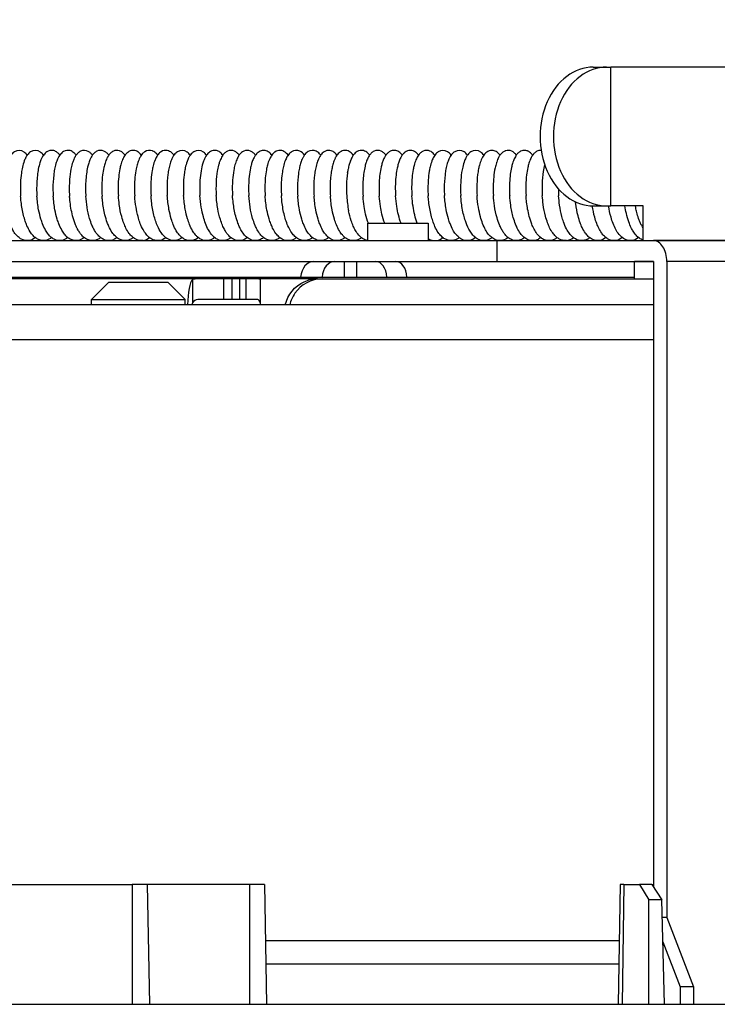
# Model space of a CAD drawing. Units: millimetres. Extents: x 131 to 269, y 5 to 119.
# Drawn here: x 194 to 198, y 96 to 102 of the extents above; entities that cross this region are included whole.
import ezdxf

# ---------------------------------------------------------------- set-up
doc = ezdxf.new("R2010")
doc.units = ezdxf.units.MM
doc.layers.add('GAIKEI', color=7, linetype='Continuous')
doc.layers.add('SUNPO', color=3, linetype='Continuous')
doc.styles.get("Standard").update_dxf_attribs({"font": 'monotxt.shx', "bigfont": 'bigfont.shx'})
doc.dimstyles.get("Standard").update_dxf_attribs({"dimscale": 0, "dimtxt": 2.5, "dimasz": 2.5, "dimexe": 1.25, "dimexo": 2, "dimtad": 1, "dimdec": 8, "dimtxsty": 'Standard', "dimblk": 'OPEN30', "dimcen": 2.5, "dimadec": 8, "dimazin": 2, "dimtfac": 1, "dimtdec": 8, "dimtmove": 0, "dimatfit": 3, "dimldrblk": 'OPEN30', "dimfxl": 1, "dimfrac": 2, "dimarcsym": 0})

# ---------------------------------------------------------------- blocks, each defined once
blk = doc.blocks.new('_Open30')
at = {"color": 0, "linetype": 'ByBlock', "lineweight": -2}
for p, q in [((-1, 0.2679), (0, 0)), ((0, 0), (-1, -0.2679)), ((0, 0), (-1, 0))]:
    blk.add_line(p, q, dxfattribs=at)
blk = doc.blocks.new('*D4')
at = {"layer": 'SUNPO', "color": 0, "lineweight": -2}
for p, q in [((185.5, 99.3333), (185.5, 106.6333)), ((201.5, 99.3333), (201.5, 106.6333)), ((199, 105.3833), (188, 105.3833))]:
    blk.add_line(p, q, dxfattribs=at)
at = {"layer": 'SUNPO', "color": 0, "lineweight": -2, "xscale": 2.5, "yscale": 2.5, "zscale": 2.5, "rotation": 180}
blk.add_blockref('_Open30', (185.5, 105.3833), dxfattribs=at)
at = {"layer": 'SUNPO', "color": 0, "lineweight": -2, "xscale": 2.5, "yscale": 2.5, "zscale": 2.5}
blk.add_blockref('_Open30', (201.5, 105.3833), dxfattribs=at)
at = {"layer": 'SUNPO', "color": 0, "insert": (193.5, 107.2583), "char_height": 2.5, "attachment_point": 5}
blk.add_mtext('{\\W0.8;φ160（天井穴加工）}', dxfattribs=at)

msp = doc.modelspace()

# ---------------------------------------------------------------- linework, layer by layer
at = {"layer": 'GAIKEI', "color": 1, "ltscale": 0.019284}
for p, q in [((196.9268782, 101.73333823), (197.0040127, 101.73333823)), ((196.9268782, 100.93333823), (197.0040127, 100.93333823)), ((197.5044998, 96.43333823), (197.4273652, 96.43333823))]:
    msp.add_line(p, q, dxfattribs=at)
at = {"layer": 'GAIKEI', "color": 1, "ltscale": 0.005883}
for p, q in [((197.0040127, 101.73333823), (197.0275441, 101.73333823)), ((197.0040127, 100.93333823), (197.0275441, 100.93333823))]:
    msp.add_line(p, q, dxfattribs=at)
at = {"layer": 'GAIKEI', "color": 1, "ltscale": 0.234923}
msp.add_line((197.9672367, 101.73333823), (197.0275441, 101.73333823), dxfattribs=at)
at = {"layer": 'GAIKEI', "color": 1, "ltscale": 0.2}
msp.add_line((197.0275441, 100.93333823), (197.0275441, 101.73333823), dxfattribs=at)
at = {"layer": 'GAIKEI', "color": 1, "ltscale": 0.000436}
msp.add_line((196.2015894, 101.22561493), (196.2005641, 101.22702453), dxfattribs=at)
at = {"layer": 'GAIKEI', "color": 1, "ltscale": 0.000433}
msp.add_line((195.5101999, 101.12359043), (195.5104536, 101.12530573), dxfattribs=at)
at = {"layer": 'GAIKEI', "color": 1, "ltscale": 0.046985}
msp.add_line((197.2154826, 100.93333823), (197.0275441, 100.93333823), dxfattribs=at)
at = {"layer": 'GAIKEI', "color": 1, "ltscale": 0.05}
msp.add_line((197.2154826, 100.73333823), (197.2154826, 100.93333823), dxfattribs=at)
at = {"layer": 'GAIKEI', "color": 1, "ltscale": 0.04375}
msp.add_line((195.625, 100.83333823), (195.975, 100.83333823), dxfattribs=at)
at = {"layer": 'GAIKEI', "color": 1, "ltscale": 0.025}
for p, q in [((195.625, 100.83333823), (195.625, 100.73333823)), ((195.975, 100.83333823), (195.975, 100.73333823)), ((197.4273652, 96.43333823), (197.4273652, 96.33333823)), ((197.5044998, 96.43333823), (197.5044998, 96.33333823))]:
    msp.add_line(p, q, dxfattribs=at)
at = {"layer": 'GAIKEI', "color": 1, "ltscale": 0.3}
for p, q in [((190.6286123, 100.73333823), (196.3713877, 100.73333823)), ((199.4190808, 100.73333823), (197.2741564, 100.73333823)), ((190.6286123, 100.61333823), (196.3713877, 100.61333823)), ((195.4921774, 100.61333823), (195.4920225, 100.52333823)), ((195.5627051, 100.61333823), (195.5625502, 100.52333823)), ((197.1653123, 100.61333823), (197.1646469, 100.61333823)), ((197.1646469, 100.52333823), (197.1646469, 100.61333823)), ((197.165353, 100.51334013), (197.165353, 100.61333823)), ((197.2741564, 100.61333823), (197.165353, 100.61333823)), ((197.2741564, 100.61333823), (197.2741564, 97.00805273)), ((197.3512909, 100.61333823), (197.3512909, 96.83333823)), ((199.4962153, 100.61333823), (197.3512909, 100.61333823)), ((189.8353757, 100.52333823), (197.1653119, 100.52333823)), ((194.6478759, 100.51333823), (192.2576731, 100.51333823)), ((194.1356375, 100.49333823), (194.0356375, 100.39333823)), ((194.1356375, 100.49333823), (194.4756375, 100.49333823)), ((194.4756375, 100.49333823), (194.5756375, 100.39333823)), ((194.6169662, 100.50898833), (194.6169662, 100.37566233)), ((194.9932112, 100.51333823), (194.648092, 100.51333823)), ((194.798469, 100.39333823), (194.798469, 100.51333823)), ((194.845484, 100.39333823), (194.845484, 100.51333823)), ((194.8878579, 100.51333823), (194.8878579, 100.39333823)), ((194.9243167, 100.51333823), (194.9243167, 100.39333823)), ((195.3372452, 100.51333823), (194.9932975, 100.51333823)), ((195.0074713, 100.50898833), (195.0074713, 100.37566223)), ((195.3375349, 100.51333823), (197.2741564, 100.51333823)), ((197.2741564, 100.36333823), (189.7258436, 100.36333823)), ((194.0356375, 100.36333913), (194.0356375, 100.39333823)), ((194.0356375, 100.39333823), (194.5756375, 100.39333823)), ((194.5756375, 100.36333823), (194.5756375, 100.39333823)), ((194.9932296, 100.39333823), (194.6480518, 100.39333823)), ((189.7258436, 100.16339913), (197.2741564, 100.16339913)), ((197.07657934, 96.69883293), (195.03739842, 96.69883293)), ((197.07423265, 96.56439143), (195.03974508, 96.56439143)), ((187.2739823, 96.33333823), (199.7260177, 96.33333823))]:
    msp.add_line(p, q, dxfattribs=at)
at = {"layer": 'GAIKEI', "color": 1, "ltscale": 0.002871}
msp.add_line((195.975, 100.74482313), (195.975, 100.73333823), dxfattribs=at)
at = {"layer": 'GAIKEI', "color": 1, "ltscale": 0.225692}
for p, q in [((196.3713877, 100.73333823), (197.2741564, 100.73333823)), ((196.3713877, 100.61333823), (197.2741564, 100.61333823))]:
    msp.add_line(p, q, dxfattribs=at)
at = {"layer": 'GAIKEI', "color": 1, "ltscale": 0.03}
msp.add_line((196.3713877, 100.73333823), (196.3713877, 100.61333823), dxfattribs=at)
at = {"layer": 'GAIKEI', "color": 1, "ltscale": 0.140954}
msp.add_line((197.2154826, 100.73333823), (197.7792982, 100.73333823), dxfattribs=at)
at = {"layer": 'GAIKEI', "color": 1, "ltscale": 0.385}
msp.add_line((192.73, 97.02333823), (194.27, 97.02333823), dxfattribs=at)
at = {"layer": 'GAIKEI', "color": 1, "ltscale": 0.021684}
for p, q in [((194.3567342, 97.02333823), (194.27, 97.02333823)), ((195.0317342, 97.02333823), (194.945, 97.02333823))]:
    msp.add_line(p, q, dxfattribs=at)
at = {"layer": 'GAIKEI', "color": 1, "ltscale": 0.1725}
for p, q in [((194.27, 97.02333823), (194.27, 96.33333823)), ((194.945, 97.02333823), (194.945, 96.33333823))]:
    msp.add_line(p, q, dxfattribs=at)
at = {"layer": 'GAIKEI', "color": 1, "ltscale": 0.147066}
msp.add_line((194.945, 97.02333823), (194.3567342, 97.02333823), dxfattribs=at)
at = {"layer": 'GAIKEI', "color": 1, "ltscale": 0.172526}
for p, q in [((194.3567342, 97.02333823), (194.3687781, 96.33333823)), ((195.0317342, 97.02333823), (195.0437781, 96.33333823)), ((197.0822436, 97.02333823), (197.0701996, 96.33333823))]:
    msp.add_line(p, q, dxfattribs=at)
at = {"layer": 'GAIKEI', "color": 1, "ltscale": 0.005073}
msp.add_line((197.1025355, 97.02333823), (197.0822436, 97.02333823), dxfattribs=at)
at = {"layer": 'GAIKEI', "color": 1, "ltscale": 0.172515}
msp.add_line((197.1025355, 97.02333823), (197.0933093, 96.33333823), dxfattribs=at)
at = {"layer": 'GAIKEI', "color": 1, "ltscale": 0.022498}
msp.add_line((197.1025355, 97.02333823), (197.1925258, 97.02333823), dxfattribs=at)
at = {"layer": 'GAIKEI', "color": 1, "ltscale": 0.026076}
msp.add_line((197.1925258, 97.02333823), (197.2480875, 96.93506323), dxfattribs=at)
at = {"layer": 'GAIKEI', "color": 1, "ltscale": 0.0179}
msp.add_line((197.2641266, 97.02333823), (197.1925258, 97.02333823), dxfattribs=at)
at = {"layer": 'GAIKEI', "color": 1, "ltscale": 0.002507}
msp.add_line((197.2641265, 97.02333823), (197.2741563, 97.02333823), dxfattribs=at)
at = {"layer": 'GAIKEI', "color": 1, "ltscale": 0.026395}
msp.add_line((197.2641266, 97.02333823), (197.3220491, 96.93506323), dxfattribs=at)
at = {"layer": 'GAIKEI', "color": 1, "ltscale": 0.150432}
msp.add_line((197.2467929, 96.33333823), (197.2480875, 96.93506323), dxfattribs=at)
at = {"layer": 'GAIKEI', "color": 1, "ltscale": 0.01849}
msp.add_line((197.3220491, 96.93506323), (197.2480875, 96.93506323), dxfattribs=at)
at = {"layer": 'GAIKEI', "color": 1, "ltscale": 0.150477}
msp.add_line((197.3368462, 96.33333823), (197.3220491, 96.93506323), dxfattribs=at)
at = {"layer": 'GAIKEI', "color": 1, "ltscale": 0.006685}
msp.add_line((197.3512909, 96.83333823), (197.3245506, 96.83333823), dxfattribs=at)
at = {"layer": 'GAIKEI', "color": 1, "ltscale": 0.107084}
msp.add_line((197.3512909, 96.83333823), (197.5044998, 96.43333823), dxfattribs=at)
at = {"layer": 'GAIKEI', "color": 1, "ltscale": 0.069445}
msp.add_line((197.328008, 96.69274173), (197.4273652, 96.43333823), dxfattribs=at)
at = {"layer": 'GAIKEI', "color": 1}
for points in [[(193.64635315, 101.24392653, 0.3097965296), (193.59066919, 101.24536973, 0.0845199317), (193.57363569, 101.22986117, 0.037865255), (193.56495592, 101.21712393, 0.0335748694), (193.55590877, 101.19866821, 0.0361594163), (193.54479011, 101.16446573, 0.0203954718), (193.53846841, 101.13427583, 0.0244831842), (193.53246942, 101.08322615, 0.0340826549), (193.53240211, 100.99073913)], [(193.75838101, 101.22562637, 0.082302917), (193.74101119, 101.24345325, 0.3206413377), (193.68368125, 101.24477019, 0.0879242991), (193.66577334, 101.227496, 0.037755487), (193.65686121, 101.21342673, 0.0327415833), (193.64771706, 101.19318743, 0.0351048005), (193.63672258, 101.15591327, 0.0200224454), (193.63070371, 101.12313305, 0.0245751091), (193.62556004, 101.06783247, 0.0281974967), (193.62643478, 100.99009247)], [(193.85237349, 101.22560013, 0.060708132), (193.83936941, 101.2400356, 0.0291108928), (193.83268695, 101.24503026, 0.1086035905), (193.81203485, 101.25286685, 0.1852120645), (193.77760156, 101.24472671, 0.0866067453), (193.75968968, 101.22740223, 0.0268092922), (193.75352505, 101.21814212, 0.0295918176), (193.74588318, 101.20331101, 0.0267718002), (193.73796528, 101.18252069, 0.030368271), (193.72836864, 101.14479497, 0.0181978809), (193.72318703, 101.11182054, 0.0313649349), (193.7188594, 101.03409049, 0.0158080998), (193.72046029, 100.9896118)], [(193.94637126, 101.22560675, 0.0603591755), (193.93336109, 101.24005609, 0.1138172497), (193.91145628, 101.25178788, 0.2019256726), (193.87390545, 101.24616636, 0.092440173), (193.85534043, 101.22953947, 0.0340770601), (193.84747723, 101.21806384, 0.0294622808), (193.8398373, 101.20321791, 0.0322314551), (193.83025575, 101.17709628, 0.0247175308), (193.82232987, 101.14465415, 0.0181934062), (193.81715417, 101.11165491, 0.0313679193), (193.81284529, 101.03386877, 0.0158253975), (193.81446217, 100.98935919)], [(194.04035329, 101.22562725, 0.0485460719), (194.02981641, 101.23784705, 0.0659457945), (194.01678427, 101.24732669, 0.2425219546), (193.97232939, 101.2485091, 0.0774320953), (193.95717753, 101.23807391, 0.0496729209), (193.94658487, 101.22590489, 0.0426329174), (193.93606018, 101.20802073, 0.0208091449), (193.93051104, 101.19533436)], [(194.04901343, 101.23598867, 0.0458988524), (194.03893252, 101.22357954, 0.0391861629), (194.02912926, 101.20615542, 0.0341923546), (194.01908903, 101.18002316, 0.0198408206), (194.01284515, 101.15684194, 0.023487267), (194.00581794, 101.11745598, 0.0355807212), (194.00079886, 101.02962422, 0.0141754622), (194.00236466, 100.98963793)], [(194.13434257, 101.22561901, 0.058468807), (194.12189315, 101.23956773, 0.0814659271), (194.10610787, 101.24951888, 0.2130822768), (194.06668236, 101.24866765, 0.0847919235), (194.0501228, 101.23708768, 0.0054459765), (194.04901343, 101.23598867)], [(194.16163963, 101.24910416, 0.0910947138), (194.1438096, 101.23682286, 0.0402622217), (194.13527458, 101.22695488, 0.0459185927), (194.12410959, 101.20830348, 0.0380819243), (194.11301337, 101.17995418, 0.0213201618), (194.10630914, 101.15471801, 0.0247454731), (194.09904293, 101.11181482, 0.0468035853), (194.09627653, 100.99013337)], [(194.22827474, 101.22566494, 0.0705253327), (194.213584, 101.24144972, 0.0927079179), (194.19569378, 101.25108252, 0.1827724475), (194.16163963, 101.24910416)], [(194.27340773, 101.25324006, 0.1578095372), (194.24358591, 101.2419226, 0.0496989777), (194.23354306, 101.23235355, 0.0372284934), (194.22526535, 101.2212119, 0.041438513), (194.21457, 101.20070679, 0.0346028343), (194.20406117, 101.17007238, 0.0171164546), (194.19872692, 101.14754813, 0.0245783089), (194.19186167, 101.10177561, 0.0420467909), (194.19018247, 100.99079066)], [(194.32221973, 101.22566757, 0.0370210414), (194.31405771, 101.23550875, 0.0851015385), (194.29726921, 101.24800341, 0.1260782429), (194.27340773, 101.25324006)], [(194.38514557, 101.25055791, 0.2296018164), (194.34278257, 101.24557549, 0.0738670884), (194.3279382, 101.23287208, 0.0396931221), (194.31914348, 101.22110467, 0.0356558467), (194.30989988, 101.20383238, 0.0335492974), (194.29978167, 101.17624168, 0.0224592973), (194.29271892, 101.1477027, 0.0258126318), (194.28556831, 101.09923305, 0.0405397459), (194.28409816, 100.9915257)], [(194.49742675, 101.23978207, 0.1323594553), (194.47200726, 101.25246804, 0.1883062076), (194.43690752, 101.24569447, 0.086554159), (194.41950884, 101.23004923, 0.0385747251), (194.41067663, 101.21711807, 0.033988906), (194.40150563, 101.19835644, 0.0363944547), (194.39029288, 101.16357904, 0.0173513616), (194.38485037, 101.13803498, 0.0254324069), (194.37841522, 101.08621007, 0.034788961), (194.37803256, 100.99224489)], [(194.41612343, 101.22571879, 0.0234210696), (194.41064896, 101.23263607, 0.0490411565), (194.40057574, 101.24213485, 0.0612768082), (194.38866978, 101.24918425, 0.0183035323), (194.38514557, 101.25055791)], [(194.60414296, 101.22556223, 0.0822027754), (194.58694343, 101.24329417, 0.3184273812), (194.53002345, 101.24516684, 0.0884362625), (194.51205863, 101.22823046, 0.0272291868), (194.50585245, 101.21912, 0.0300293645), (194.49815422, 101.20448801, 0.0327657936), (194.4884869, 101.17868771, 0.0250021898), (194.48046596, 101.14660407, 0.0183219112), (194.4751901, 101.11394988, 0.0313646415), (194.47059051, 101.03693944, 0.0157073149), (194.47198578, 100.99285571)], [(194.69811328, 101.22558396, 0.081954088), (194.68094253, 101.24330318, 0.3181362142), (194.62409142, 101.24522177, 0.0887486387), (194.60613197, 101.22832385, 0.0154283405), (194.6029032, 101.22386309, 0.0341688386), (194.59459415, 101.20959607, 0.0299923963), (194.58601505, 101.18931993, 0.0329568726), (194.57562977, 101.15222248, 0.0164889765), (194.57072164, 101.12513185, 0.0246454189), (194.56540289, 101.07033859, 0.0280746206), (194.5659512, 100.99327876)], [(194.79210076, 101.22561251, 0.0814228023), (194.77493741, 101.24332112, 0.1045409847), (194.75500356, 101.25230208, 0.1858101827), (194.72047149, 101.24664446, 0.0930156805), (194.70186827, 101.23050188, 0.0351514239), (194.6939451, 101.21926447, 0.0298190436), (194.68624022, 101.20467063, 0.0329142114), (194.67655849, 101.1789303, 0.0315416348), (194.66648181, 101.13609675, 0.0263021369), (194.66003936, 101.08146055, 0.0325828668), (194.65992067, 100.99345828)], [(194.78463103, 101.21356285, 0.0394109571), (194.77344581, 101.18783257, 0.0198370394), (194.76729233, 101.16769297, 0.0234148434), (194.75997493, 101.1333706, 0.0289300236), (194.75335834, 101.07056196, 0.0280689446), (194.75388979, 100.99337055)], [(194.88608266, 101.2256231, 0.0551956281), (194.87422301, 101.2390533, 0.0766480916), (194.85929662, 101.2489054, 0.2201024426), (194.81868675, 101.24879431, 0.0768893271), (194.80379682, 101.23888969, 0.0555211835), (194.79197179, 101.22543064, 0.0308077947), (194.78463103, 101.21356285)], [(194.90029606, 101.24104428, 0.0544437226), (194.88894437, 101.22943605, 0.0465938082), (194.87794878, 101.21236469, 0.0393295716), (194.86683022, 101.18618977, 0.0155002493), (194.86204451, 101.17064547, 0.0224337613), (194.8548946, 101.13891857, 0.0274457365), (194.84801994, 101.08243011, 0.032938374), (194.84786072, 100.99302753)], [(194.98003119, 101.22566887, 0.0578393909), (194.96755259, 101.23961831, 0.0812036826), (194.95173657, 101.2495516, 0.2119954743), (194.9124863, 101.24870044, 0.0636028947), (194.90029606, 101.24104428)], [(195.01247911, 101.2510251, 0.1155458344), (194.9901184, 101.23739598, 0.0413744932), (194.98139576, 101.22749789, 0.0387715363), (194.97202506, 101.21261092, 0.0368919889), (194.96154267, 101.18839352, 0.0206512178), (194.95509935, 101.16735421, 0.0184048886), (194.94932982, 101.1415862, 0.0260138546), (194.94247555, 101.0892335, 0.0359357843), (194.94184072, 100.99247536)], [(195.07399214, 101.22566594, 0.0782475077), (195.05786681, 101.24255322, 0.1103975368), (195.03674444, 101.25228124, 0.1289468368), (195.01247911, 101.2510251)], [(195.12421236, 101.25316523, 0.1766491053), (195.09114006, 101.2432952, 0.0595193229), (195.07909837, 101.23217013, 0.0374730219), (195.0707471, 101.22084477, 0.0414959337), (195.05999097, 101.20001209, 0.0345351646), (195.04946375, 101.16891103, 0.0198130203), (195.04325363, 101.14144626, 0.0237718576), (195.03691851, 101.09495115, 0.0385924253), (195.03583765, 100.99178609)], [(195.16793854, 101.22566227, 0.0387995091), (195.15938494, 101.23590147, 0.0439196037), (195.15051644, 101.2434876, 0.1392351417), (195.12421236, 101.25316523)], [(195.23599558, 101.24845899, 0.2613912735), (195.18824814, 101.24542306, 0.089190026), (195.17004799, 101.2285026, 0.0355554853), (195.16179174, 101.21600776, 0.0387401129), (195.15128013, 101.19337477, 0.032465976), (195.14114487, 101.15993103, 0.0189823894), (195.13532022, 101.13053538, 0.0233495295), (195.12978017, 101.08090494, 0.033020353), (195.12985428, 100.99104796)], [(195.34879331, 101.2343296, 0.097079271), (195.32950038, 101.24868546, 0.2536144587), (195.28311604, 101.24599198, 0.0894592974), (195.2651593, 101.22995817, 0.0394136039), (195.25611414, 101.21662093, 0.0276803612), (195.24887542, 101.20221448, 0.0307925233), (195.23970015, 101.17696206, 0.0208188534), (195.23309231, 101.15091118, 0.0185888575), (195.22760745, 101.11912811, 0.0313370422), (195.22236354, 101.04408649, 0.0191647949), (195.22388485, 100.99035445)], [(195.44983841, 101.22560809, 0.0826749146), (195.43246381, 101.24346046, 0.1187988354), (195.40951559, 101.25285762, 0.1850452245), (195.37509097, 101.24473992, 0.0871156056), (195.35718373, 101.22743129, 0.0270473774), (195.35101734, 101.21818062, 0.0296382705), (195.34337512, 101.20336056, 0.032335997), (195.33378797, 101.17727986, 0.0247372155), (195.32585442, 101.14488404, 0.0182010583), (195.32066896, 101.11193004, 0.0313161592), (195.31632666, 101.03424645, 0.0158070907), (195.31791558, 100.98979343)], [(195.54383019, 101.22560157, 0.0840533688), (195.52644154, 101.2434803, 0.1360246895), (195.50070537, 101.25318309, 0.0320056761), (195.49514167, 101.25327684, 0.1522879051), (195.46673382, 101.24311892, 0.0831069257), (195.44948697, 101.22510092, 0.0306735599), (195.44221615, 101.21324219, 0.0263726733), (195.43512622, 101.19812825, 0.0294799271), (195.42618318, 101.17178508, 0.0201072304), (195.41980951, 101.14469678, 0.0181160541), (195.41463172, 101.11170527, 0.0313722886), (195.41031728, 101.03393674, 0.0158168379), (195.41192937, 100.98943695)], [(195.63782977, 101.22561333, 0.0520160215), (195.62653668, 101.23854133, 0.1239502341), (195.60275732, 101.25182692, 0.1967099442), (195.56622205, 101.24665627, 0.0571170882), (195.55515264, 101.23853138, 0.044540655), (195.54589611, 101.2283787, 0.0392343334), (195.5365866, 101.21394235, 0.035702059), (195.52671266, 101.19201006, 0.0207927943), (195.52033542, 101.1723928, 0.0198618192), (195.51397353, 101.1456347, 0.0120709089), (195.51045357, 101.12530571)], [(195.63735321, 101.22494453, 0.0387756579), (195.62781338, 101.20864817, 0.0343612511), (195.61790226, 101.18413421, 0.0200102595), (195.61164108, 101.1623399, 0.0235789936), (195.60440595, 101.12524999, 0.0349836457), (195.59826567, 101.04237879, 0.0188349798), (195.59986066, 100.98949161)], [(195.73178745, 101.2256599, 0.055146433), (195.71999735, 101.23901557, 0.0761974655), (195.70516897, 101.24883697, 0.2249975261), (195.66369548, 101.24845778, 0.0818559411), (195.64770945, 101.23719596, 0.0486456244), (195.63735321, 101.22494453)], [(195.75132355, 101.24490153, 0.0643755541), (195.73852818, 101.23396476, 0.0451215433), (195.72837066, 101.22051842, 0.0378035719), (195.71860737, 101.20184472, 0.0251041779), (195.71118845, 101.1821104, 0.0213774693), (195.70448047, 101.15771365, 0.0247498664), (195.69708567, 101.11620158, 0.0370684372), (195.69232242, 101.0236075, 0.0119417166), (195.6937804, 100.98989635)], [(195.82576389, 101.22565509, 0.0639530626), (195.81225925, 101.24048372, 0.0620374375), (195.79990077, 101.24846373, 0.2321166643), (195.75715672, 101.24819925, 0.030374224), (195.75132355, 101.24490153)], [(195.86325973, 101.25232805, 0.135041413), (195.83751894, 101.23895552, 0.0502119165), (195.82693101, 101.2272578, 0.039319222), (195.81738907, 101.21194591, 0.0326445557), (195.80830921, 101.19129567, 0.0220956016), (195.80147056, 101.16979052, 0.019352198), (195.79539222, 101.14339996, 0.0233109869), (195.78904008, 101.09871864, 0.0407929869), (195.78768675, 100.99049346)], [(195.91970864, 101.22566683, 0.0286701103), (195.91322847, 101.23372253, 0.0803946804), (195.89722681, 101.24670083, 0.1814604401), (195.86325973, 101.25232805)], [(195.97497583, 101.25255096, 0.195437693), (195.93852838, 101.24445389, 0.0697155695), (195.92437951, 101.23166418, 0.0375198082), (195.91596727, 101.22005507, 0.0412805038), (195.90517662, 101.19874272, 0.0342790268), (195.89467024, 101.16698125, 0.016982307), (195.88939636, 101.14366049, 0.0245332175), (195.88276634, 101.09631337, 0.0393809328), (195.88159666, 100.99120626)], [(196.08688113, 101.24566422, 0.2926064479), (196.03399117, 101.24544252, 0.0903085924), (196.01554869, 101.22821803, 0.0357285875), (196.00722108, 101.21549144, 0.0387365499), (195.99665574, 101.19245506, 0.0323919793), (195.98651836, 101.15844334, 0.0163064961), (195.98154746, 101.13357195, 0.0241017762), (195.97566525, 101.08319852, 0.0336506817), (195.9755225, 100.99194386)], [(196.01365279, 101.22566364, 0.0450553927), (196.00385779, 101.23713231, 0.0603828277), (195.99188494, 101.24628312, 0.0726236703), (195.97793342, 101.25193597, 0.0154996185), (195.97497583, 101.25255096)], [(196.20056414, 101.22702453, 0.0839881078), (196.18303263, 101.24426784, 0.3022124501), (196.12861398, 101.24586009, 0.0904991225), (196.11040394, 101.22935613, 0.0334872288), (196.10266722, 101.21803152, 0.0291552462), (196.09512921, 101.20339812, 0.0320077522), (196.08564032, 101.17766059, 0.0245937769), (196.07775146, 101.14569455, 0.0181097854), (196.07255983, 101.1131749, 0.0311488553), (196.06805773, 101.03650006, 0.0156325691), (196.06946815, 100.99261199)], [(196.29558399, 101.22559216, 0.0816646525), (196.27839567, 101.24331029, 0.3181593892), (196.22151955, 101.24519799, 0.0884669593), (196.20355857, 101.22828501, 0.0380202262), (196.1945915, 101.21441726, 0.0332527308), (196.18537921, 101.19441437, 0.0355489418), (196.17428102, 101.15751187, 0.020182026), (196.1681746, 101.12503228, 0.0246378537), (196.16286517, 101.07021545, 0.0280771856), (196.16342937, 100.99312421)], [(196.38956943, 101.22560526, 0.0813994057), (196.37240372, 101.24331337, 0.1189154417), (196.34976143, 101.25278966, 0.0359715222), (196.34152708, 101.25332745, 0.1505973991), (196.31328751, 101.24369355, 0.0838089343), (196.29597289, 101.22613369, 0.031299279), (196.28864743, 101.21449295, 0.0268150655), (196.28149102, 101.19961759, 0.033937741), (196.27097935, 101.16833282, 0.0156374128), (196.26598281, 101.14689191, 0.0183477367), (196.26068561, 101.11429843, 0.0314032097), (196.25603726, 101.03742289, 0.0156899055), (196.25739796, 100.99341332)], [(196.4835551, 101.22562051, 0.0548177566), (196.47179148, 101.23896021, 0.0760175261), (196.45701129, 101.2487989, 0.1874137824), (196.42224933, 101.25111997, 0.0288133644), (196.41746639, 101.24938034, 0.0779210434), (196.40244228, 101.23992635, 0.0570057469), (196.39043862, 101.22680569, 0.0386402501), (196.38109136, 101.21165303, 0.0198946871), (196.37567515, 101.20013784, 0.0184989346), (196.37024389, 101.18586548, 0.0053412706), (196.36865052, 101.18102994)], [(196.4892911, 101.23285922, 0.0495242169), (196.47805418, 101.21708379, 0.0421578851), (196.46658442, 101.19250284, 0.0164719622), (196.4616076, 101.17780731, 0.018736246), (196.45569827, 101.15529848, 0.0225504343), (196.44897581, 101.11710379, 0.0399388914), (196.4442679, 101.01645509, 0.0082231761), (196.44533684, 100.99320398)], [(196.57752405, 101.22564494, 0.0607092947), (196.56446426, 101.24010927, 0.0468999617), (196.55515715, 101.24665622, 0.0278106436), (196.5493121, 101.24951856, 0.0163029681), (196.54625784, 101.25064555, 0.012209281), (196.54314884, 101.2516145, 0.0460778452), (196.53515204, 101.25307543, 0.1432885489), (196.5083264, 101.24791693, 0.0797497221), (196.49263753, 101.23641466, 0.01617596), (196.4892911, 101.23285922)], [(196.6022545, 101.2478892, 0.0708922826), (196.58834166, 101.23809073, 0.0516847575), (196.5772033, 101.22519146, 0.0430824533), (196.56655324, 101.20672903, 0.0363645085), (196.55587577, 101.17885457, 0.0206513919), (196.54937553, 101.15409407, 0.0241974321), (196.54227462, 101.1120281, 0.0460223285), (196.53931189, 100.99273414)], [(193.93051104, 101.19533436, 0.0210441588), (193.92415506, 101.17684439, 0.0244736027), (193.91640827, 101.14519626, 0.0292906926), (193.90868995, 101.08706854, 0.0360394768), (193.90843015, 100.98936826)], [(196.36865052, 101.18102994, 0.0238278954), (196.3611067, 101.15243278, 0.0285306442), (196.35301866, 101.09982458, 0.0401042496), (196.35136737, 100.99344101)], [(196.64721294, 101.16988032, 0.0261866214), (196.63901094, 101.13159371, 0.0321941042), (196.63221729, 101.05921229, 0.0243315235), (196.6333008, 100.99209362)], [(193.71137916, 100.75060795, -0.1254705268), (193.67564275, 100.73430398, -0.162565665), (193.63164369, 100.74149485, -0.0627503426), (193.61297773, 100.75427358, -0.0547512453), (193.59396069, 100.77522121, -0.0366653791), (193.57894813, 100.79923729, -0.0415026903), (193.55908155, 100.84617216, -0.0192643663), (193.54952225, 100.87880866, -0.0333501411), (193.53546467, 100.9568649, -0.0123208961), (193.53240211, 100.99073913)], [(193.80537365, 100.75060889, -0.114257954), (193.77249258, 100.73482335, -0.18268851), (193.72326979, 100.74272192, -0.0257589838), (193.71605864, 100.74719574, -0.0545362631), (193.69896082, 100.7619725, -0.0464914404), (193.68166891, 100.78432402, -0.0414953615), (193.66328161, 100.81936572, -0.0205161836), (193.65319472, 100.84579667, -0.0192893755), (193.64362164, 100.87836842, -0.033357799), (193.62952191, 100.95627898, -0.0123084759), (193.62643478, 100.99009247)], [(193.89938823, 100.75060062, -0.1140221786), (193.86655229, 100.73482638, -0.1736618131), (193.81988075, 100.74134028, -0.0623562079), (193.80122982, 100.75402212, -0.0453749287), (193.78566327, 100.77037831, -0.0398963204), (193.76991984, 100.79381469, -0.0363990028), (193.75308259, 100.82958302, -0.0185892524), (193.74381135, 100.85627462, -0.0279568037), (193.73037186, 100.91114834, -0.0301915508), (193.72046029, 100.9896118)], [(193.99337932, 100.75060828, -0.1140660389), (193.96057316, 100.7348308, -0.1823749111), (193.9114312, 100.74263337, -0.0533727387), (193.89528333, 100.7539779, -0.0452356995), (193.8797116, 100.77030824, -0.0397893744), (193.86396587, 100.79372016, -0.036417028), (193.84712139, 100.82945461, -0.0186353576), (193.8378449, 100.85612349, -0.0279691902), (193.82439466, 100.91095396, -0.0301837454), (193.81446217, 100.98935919)], [(193.95266894, 100.80351505, -0.0257678024), (193.94050814, 100.83096544, -0.0288095366), (193.92598882, 100.87674987, -0.0373677871), (193.91046884, 100.96542709, -0.0086388599), (193.90843015, 100.98936826)], [(194.08840441, 100.7498082, -0.0609457782), (194.06808867, 100.7697857, -0.0492721876), (194.04815966, 100.80055817, -0.0225182673), (194.03777777, 100.82271824, -0.0273170202), (194.02424435, 100.86118612, -0.030421942), (194.00985087, 100.92481628, -0.0244503807), (194.00236466, 100.98963793)], [(194.21180733, 100.73540569, -0.0756787621), (194.1906336, 100.74421843, -0.0585711171), (194.17249206, 100.75830405, -0.0486729888), (194.15480128, 100.77946067, -0.0461358637), (194.13477384, 100.81566462, -0.0180509814), (194.12614346, 100.83699791, -0.0268031663), (194.11280211, 100.88103516, -0.0342744851), (194.09866111, 100.96261731, -0.0099515341), (194.09627653, 100.99013337)], [(194.33299885, 100.73425573, -0.1707427522), (194.2867939, 100.74293386, -0.0601966887), (194.26853092, 100.75631572, -0.0477141526), (194.25182424, 100.77515128, -0.0437215397), (194.2336018, 100.80533291, -0.0251216973), (194.22155034, 100.83307179, -0.0244400793), (194.20923094, 100.87146953, -0.0311297315), (194.19532238, 100.94063773, -0.0185145935), (194.19018247, 100.99079066)], [(194.45554645, 100.7452778, -0.2807773996), (194.38184258, 100.74231717, -0.0596377094), (194.36381475, 100.75509393, -0.0529153402), (194.34538159, 100.77568087, -0.0408447036), (194.32819325, 100.80406472, -0.0316157187), (194.31306619, 100.83971846, -0.0198347923), (194.30320228, 100.87143007, -0.0252469215), (194.29158769, 100.92553887, -0.0249103158), (194.28409816, 100.9915257)], [(194.55711415, 100.75061325, -0.1051878334), (194.52679257, 100.73542226, -0.1943308831), (194.47455052, 100.7429901, -0.0667776596), (194.45419634, 100.75842984, -0.050407565), (194.43606838, 100.78031752, -0.0441812775), (194.41686536, 100.81518, -0.0249886659), (194.40452419, 100.84701602, -0.0192219093), (194.39499544, 100.87981005, -0.033334777), (194.38103742, 100.95822225, -0.0123436445), (194.37803256, 100.99224489)], [(194.65110237, 100.7506053, -0.11545763), (194.617947, 100.73476779, -0.1653790768), (194.57347875, 100.74043295, -0.0578655013), (194.55660537, 100.7510154, -0.0491419875), (194.54027385, 100.7668926, -0.0426886901), (194.5238017, 100.79012795, -0.0384926364), (194.50626265, 100.82594602, -0.0228928753), (194.49494936, 100.85822645, -0.0278348814), (194.481639, 100.91364993, -0.030244059), (194.47198578, 100.99285571)], [(194.745111, 100.75060787, -0.1055846305), (194.71469614, 100.73537635, -0.1854982925), (194.66484054, 100.74173937, -0.0627814555), (194.64613135, 100.75474097, -0.0358905747), (194.63418059, 100.76699443, -0.042980837), (194.61769927, 100.79026489, -0.0384823913), (194.6001647, 100.82614026, -0.0227884146), (194.58886082, 100.85846896, -0.0278156836), (194.57557001, 100.91396958, -0.030231686), (194.5659512, 100.99327876)], [(194.83906181, 100.75057299, -0.1053663864), (194.80862682, 100.73536582, -0.1857148888), (194.75876374, 100.74178576, -0.0629940068), (194.74007102, 100.75482271, -0.0454214349), (194.72449795, 100.77149936, -0.0391721298), (194.70879371, 100.79531864, -0.0361005922), (194.69202358, 100.83157611, -0.025051908), (194.67965112, 100.86957872, -0.0262046087), (194.6675599, 100.92537479, -0.0256649976), (194.65992067, 100.99345828)], [(194.81314486, 100.77869677, -0.0266658547), (194.80203585, 100.79663269, -0.0262719597), (194.7898486, 100.82198507, -0.0242284897), (194.77787085, 100.8550468, -0.0308877339), (194.76304542, 100.91656607, -0.029060168), (194.75388979, 100.99337055)], [(194.94296868, 100.74387952, -0.0643672629), (194.9227532, 100.75979378, -0.0510684922), (194.90400659, 100.78327361, -0.033787608), (194.88937261, 100.8095473, -0.0211765828), (194.87929379, 100.83328618, -0.0260523046), (194.86631009, 100.8742536, -0.0332209636), (194.85187057, 100.95022733, -0.0155995558), (194.84786072, 100.99302753)], [(195.06537017, 100.73394746, -0.0971204227), (195.03843782, 100.74301048, -0.0622554762), (195.01936625, 100.75719498, -0.0446500513), (195.00365946, 100.77506983, -0.041847941), (194.98629589, 100.80350384, -0.0210668121), (194.97642265, 100.82517885, -0.0249392933), (194.96390909, 100.86116896, -0.0312519284), (194.94928181, 100.92621036, -0.0248273829), (194.94184072, 100.99247536)], [(195.1865941, 100.73597842, -0.1967338854), (195.13386285, 100.74219289, -0.0628783759), (195.11491236, 100.75570464, -0.0494738479), (195.09765566, 100.77499509, -0.0447972797), (195.07896415, 100.80604698, -0.022009041), (195.06853799, 100.82977088, -0.020361837), (195.05845054, 100.85918735, -0.0255033121), (195.04620189, 100.90954074, -0.0317523965), (195.03583765, 100.99178609)], [(195.31040615, 100.75184109, -0.1131087513), (195.27761118, 100.73521191, -0.1848406429), (195.22786827, 100.74214798, -0.0675685779), (195.2071934, 100.7572429, -0.0517639029), (195.18876416, 100.77895231, -0.039690936), (195.17168844, 100.80857761, -0.0308036127), (195.15675336, 100.84558774, -0.0194596067), (195.14709539, 100.87841794, -0.0335879121), (195.1329264, 100.95695993, -0.0123967284), (195.12985428, 100.99104796)], [(195.40284091, 100.75061105, -0.1143418461), (195.3699325, 100.73482531, -0.1737193974), (195.32318377, 100.74143039, -0.0622443991), (195.30452467, 100.75418171, -0.0451132324), (195.28895632, 100.77059962, -0.0396716278), (195.27322346, 100.79411115, -0.036329782), (195.25640189, 100.82997338, -0.0185733584), (195.24714376, 100.85672877, -0.0279290699), (195.23373608, 100.91172551, -0.030195738), (195.22388485, 100.99035445)], [(195.4968483, 100.75059773, -0.1141045573), (195.46399435, 100.73482254, -0.1735530465), (195.41730281, 100.74135576, -0.0622537093), (195.39865228, 100.75405878, -0.0451572617), (195.38308439, 100.77042919, -0.0397241862), (195.36734625, 100.793886, -0.0363792958), (195.35051292, 100.82967794, -0.0185928161), (195.34124471, 100.85638523, -0.0279501199), (195.32781253, 100.9112891, -0.0301951022), (195.31791558, 100.98979343)], [(195.59084399, 100.75060817, -0.0934071799), (195.56350531, 100.73621568, -0.1949116718), (195.51137601, 100.74131867, -0.0626750381), (195.49273774, 100.75399939, -0.0369333281), (195.48077961, 100.76599127, -0.043032214), (195.46427988, 100.78887967, -0.0388559525), (195.44667948, 100.82425188, -0.0231243265), (195.43530113, 100.85617095, -0.0279600519), (195.42185501, 100.91101444, -0.0301866726), (195.41192937, 100.98943695)], [(195.63104323, 100.83333831, -0.031764961), (195.61516348, 100.88587883, -0.0194931082), (195.60650384, 100.92996318, -0.0223594599), (195.59986066, 100.98949161)], [(195.72499213, 100.83333823, -0.0318300409), (195.70907838, 100.88601413, -0.0195132008), (195.70041174, 100.93021348, -0.0224017014), (195.6937804, 100.98989635)], [(195.81893599, 100.83333832, -0.0293397725), (195.80416171, 100.88133195, -0.0220712152), (195.79429943, 100.93058314, -0.022461895), (195.78768675, 100.99049346)], [(195.91288776, 100.83333855, -0.0294345719), (195.89806262, 100.88154929, -0.0221325053), (195.88818645, 100.93102472, -0.0225350232), (195.88159666, 100.99120626)], [(196.15458149, 100.75061037, -0.105060443), (196.12428641, 100.73543578, -0.1941100055), (196.07208248, 100.74296608, -0.0667981472), (196.05173388, 100.75837613, -0.0504959337), (196.0336045, 100.78023002, -0.0441599249), (196.01439712, 100.81505065, -0.0249980816), (196.00205122, 100.84685289, -0.0192379692), (195.99251677, 100.87961429, -0.0333422894), (195.97853891, 100.95795219, -0.0123387613), (195.9755225, 100.99194386)], [(196.24856978, 100.75060868, -0.1152555575), (196.21543815, 100.73477604, -0.1747564445), (196.16843799, 100.74167285, -0.0623837806), (196.14974721, 100.75462533, -0.0449270405), (196.13417816, 100.77123637, -0.0393233256), (196.1184649, 100.79497379, -0.0361088727), (196.10168346, 100.83112772, -0.0184856205), (196.09246019, 100.85808187, -0.0278539466), (196.0791404, 100.91346326, -0.0302349318), (196.06946815, 100.99261199)], [(196.34257262, 100.75061185, -0.0950321208), (196.31493573, 100.73612582, -0.196897549), (196.26234257, 100.74172054, -0.0627543815), (196.24363791, 100.75471193, -0.0545726429), (196.22462062, 100.77591804, -0.0363397769), (196.20962808, 100.80017148, -0.0412703906), (196.18981429, 100.84750028, -0.0191950244), (196.18030222, 100.88038826, -0.0333294377), (196.16640063, 100.95901289, -0.0123592565), (196.16342937, 100.99312421)], [(196.4365748, 100.750609, -0.105065712), (196.40614738, 100.73537555, -0.1763555747), (196.35882829, 100.74047806, -0.0703645652), (196.33756163, 100.75476742, -0.0450380678), (196.32198956, 100.77144634, -0.0395569395), (196.30627161, 100.79525849, -0.0360740519), (196.28950129, 100.83151903, -0.0250683398), (196.27713096, 100.86952511, -0.0261703245), (196.26504041, 100.92532535, -0.0256467548), (196.25739796, 100.99341332)], [(196.38665548, 100.8235958, -0.0282824715), (196.37245467, 100.86474472, -0.0321178903), (196.35765756, 100.93390553, -0.0222256247), (196.35136737, 100.99344101)], [(196.52682505, 100.75366309, -0.0553365667), (196.50769042, 100.77440985, -0.045174315), (196.48885578, 100.80545257, -0.0210144268), (196.47899434, 100.82758699, -0.0259189226), (196.46609752, 100.8658521, -0.0327498875), (196.45115862, 100.93696406, -0.0207689348), (196.44533684, 100.99320398)], [(196.65102063, 100.73650721, -0.0721994637), (196.6304347, 100.74635838, -0.0552681794), (196.61294176, 100.76106594, -0.0523521954), (196.59342214, 100.78642348, -0.0339801391), (196.57840461, 100.81471796, -0.021148896), (196.5681881, 100.8402169, -0.0260386236), (196.55524719, 100.88412476, -0.0337245372), (196.54157895, 100.9653524, -0.0098638263), (196.53931189, 100.99273414)], [(196.77228758, 100.73374644, -0.1584822443), (196.7290812, 100.74345378, -0.0641544744), (196.70929282, 100.75863769, -0.0451160477), (196.69317223, 100.7777129, -0.0416691701), (196.67553639, 100.8079118, -0.0246410034), (196.66383244, 100.83553165, -0.0237902154), (196.65184036, 100.8736879, -0.0305932242), (196.63828879, 100.94233979, -0.0183115922), (196.6333008, 100.99209362)], [(196.89439117, 100.74270971, -0.267378832), (196.82400389, 100.74288889, -0.0519017311), (196.8084198, 100.75386495, -0.053710912), (196.78994083, 100.77385817, -0.0416168644), (196.77265602, 100.80160737, -0.0354406889), (196.75556216, 100.84171974, -0.0192583991), (196.74598167, 100.87300751, -0.0287325828), (196.7329889, 100.9371272, -0.0201093909), (196.72730913, 100.99136511)], [(197.00029301, 100.75059889, -0.1305662927), (196.96322016, 100.73409012, -0.1726543844), (196.9164076, 100.74376065, -0.0595696584), (196.89810665, 100.75774482, -0.0469486711), (196.88144763, 100.77719898, -0.0428312293), (196.86334141, 100.80815633, -0.0246373262), (196.85140218, 100.83650962, -0.0240932248), (196.83925025, 100.87568827, -0.0309795992), (196.82571189, 100.94616674, -0.0038806996), (196.82445086, 100.95634776)], [(197.09430227, 100.75060864, -0.1291050422), (197.05773739, 100.73415034, -0.1775939038), (197.00970971, 100.74415614, -0.0606327905), (196.99097711, 100.75881829, -0.0431454331), (196.97558224, 100.77698802, -0.0405364449), (196.9585542, 100.80565534, -0.0238337299), (196.94712784, 100.83187316, -0.0235080549), (196.93527679, 100.86811785, -0.0305452759), (196.92151168, 100.93339963)], [(197.18831588, 100.75060152, -0.1298279115), (197.15176156, 100.73414276, -0.1465016163), (197.11218618, 100.73972094, -0.0678093342), (197.09208339, 100.75239677, -0.0498624855), (197.07540069, 100.76937073, -0.0460991317), (197.05698734, 100.79714662, -0.0335378137), (197.04114858, 100.83180873, -0.0235161942), (197.02929256, 100.86804213, -0.0305130927), (197.01552039, 100.93330615)], [(197.21547112, 100.73627548, -0.0803957471), (197.19256895, 100.74747027, -0.0588874807), (197.17354715, 100.76451331, -0.0451411207), (197.1562491, 100.78805376, -0.0246467493), (197.1457312, 100.80729794, -0.0291354668), (197.13173782, 100.84105772, -0.0283359968), (197.11765604, 100.89024586, -0.0189994484), (197.10949659, 100.93334818)], [(197.21546084, 100.80764984, -0.0291864349), (197.20815483, 100.81795725, -0.0259570728), (197.19996851, 100.83268211, -0.0225740807), (197.19152155, 100.85197513, -0.0272986721), (197.17987105, 100.88804392, -0.0158517303), (197.17317767, 100.91676446, -0.0078587658), (197.17011931, 100.93333827)], [(195.62497536, 100.73457405, -0.0976799181), (195.59751459, 100.74585497, -0.0693597036), (195.57517257, 100.76554218, -0.0488951739), (195.55605838, 100.79261405, -0.0264301571), (195.54406728, 100.81629113, -0.0243556493), (195.53214126, 100.84725138, -0.0312426393), (195.51700683, 100.9050069)], [(196.53056233, 100.75060981, -0.0597386448), (196.5127239, 100.73974887, -0.207304463), (196.45747326, 100.73846282, -0.0781687568), (196.4344972, 100.75227338, -0.0589965112), (196.41403854, 100.77398797, -0.028879252), (196.40247639, 100.79142207, -0.0245105104), (196.39144679, 100.81263776, -0.0099997436), (196.38665548, 100.8235958)], [(194.08736311, 100.75062249, -0.0615617995), (194.06932076, 100.73966873, -0.032730642), (194.05938835, 100.73604358, -0.0335675692), (194.04903176, 100.73391008, -0.0972075968), (194.02279646, 100.73566232, -0.0771448466), (194.00108498, 100.7451961, -0.0690157407), (193.97903635, 100.76403973, -0.0346340109), (193.96603273, 100.7807107, -0.0258583515), (193.95511953, 100.79882734, -0.0056401187), (193.95266894, 100.80351505)], [(194.9330855, 100.7506121, -0.0700847833), (194.91236287, 100.73852979, -0.1996731868), (194.85906219, 100.7388466, -0.0806510756), (194.83508323, 100.75391345, -0.0479889226), (194.81857687, 100.77137427, -0.0136467865), (194.81335641, 100.77839517)], [(196.62452174, 100.75061183, -0.0733304061), (196.60289711, 100.73818291, -0.1948986016), (196.55080208, 100.7387359, -0.0812109028), (196.52682505, 100.75366309)], [(194.18131416, 100.75060987, -0.0682240924), (194.16103066, 100.73871569, -0.2006537526), (194.10740876, 100.73881644, -0.0652670398), (194.08840441, 100.7498082)], [(194.27524987, 100.75061039, -0.0471523609), (194.26103918, 100.74150955, -0.0632622536), (194.24321394, 100.73504361, -0.1161171885), (194.21180733, 100.73540569)], [(195.0270299, 100.75061025, -0.0843709784), (195.00253679, 100.73714835, -0.1843916687), (194.95312753, 100.738821, -0.0351265655), (194.94307813, 100.74381531)], [(195.12096406, 100.75061163, -0.0467879974), (195.10687184, 100.74157244, -0.0686275494), (195.08761056, 100.73476689, -0.0817999038), (195.06537017, 100.73394746)], [(196.71852493, 100.75066597, -0.0433989251), (196.70537662, 100.7420974, -0.2034769745), (196.65102063, 100.73650721)], [(195.15164396, 100.36333822, -0.2279723845), (195.26053864, 100.49647364, -0.107668514), (195.33753489, 100.51333823)], [(195.36363228, 100.51333823, 0.2469484195), (195.20760436, 100.4298201, 0.090264487), (195.17767926, 100.36333822)]]:
    msp.add_lwpolyline(points, format="xyb", dxfattribs=at)
at = {"layer": 'GAIKEI', "color": 1, "ltscale": 0.3}
for centre, radius, start, end in [((193.6032053, 101.18342813), 0.0743267, 34.590019, 54.503283), ((194.4443015, 101.17938743), 0.080443, 35.081477, 48.663992), ((195.2049714, 101.18745323), 0.0684892, 33.868959, 63.04461), ((195.28451, 101.17495283), 0.0875114, 35.381571, 42.727832), ((196.04795, 101.18482863), 0.072253, 34.371298, 57.383172), ((196.6246812, 101.20406193), 0.049224, 87.685911, 117.099134), ((196.1521921, 101.03660643), 0.647944, 172.283944, 184.183692), ((196.1624575, 101.03259623), 0.6579558, 183.770193, 191.181775), ((197.4323501, 101.03726533), 0.7065334, 180.470382, 183.724865), ((194.3193571, 100.81222653), 0.0791914, 279.923994, 308.929522), ((194.4066307, 100.82285443), 0.0917112, 302.233349, 308.020807), ((195.1636165, 100.81486693), 0.0821877, 286.239112, 308.59425), ((196.0136029, 100.80406943), 0.0706216, 236.915893, 292.237941), ((196.0074207, 100.81803673), 0.085876, 292.529175, 308.283903), ((196.7630898, 100.81126673), 0.078117, 276.766546, 309.112684), ((196.8505113, 100.82197503), 0.0906025, 298.968156, 308.033088), ((194.6482035, 100.39911113), 0.114229, 90.055937, 105.870077), ((194.9927006, 100.48634733), 0.027013, 56.879957, 88.916156), ((194.7587709, 100.35029923), 0.1440576, 169.859341, 174.807024), ((195.1492747, 100.35029923), 0.1440563, 169.859275, 174.807022)]:
    msp.add_arc(centre, radius, start, end, dxfattribs=at)
at = {"layer": 'GAIKEI', "color": 1}
for centre, major_axis, ratio, start_param, end_param in [((196.9268784, 101.33333823), (0, 0.4), 0.766044, 0, 3.1415926536), ((197.0040127, 101.33333823), (0, -0.4), 0.766044, 3.1415926536, 6.2831853072), ((197.2741562, 100.61333823), (0, -0.12), 0.642788, 1.5707963268, 3.1415926536), ((195.3152985, 100.51333823), (-0.00265904, -0.09997968), 0.754481, 3.1616567334, 4.6322866799), ((195.4391813, 100.51333823), (0.00265895, -0.09997968), 0.754481, 3.1215307369, 4.5921605381), ((195.6715868, 100.51333823), (-0.00231199, -0.09998831), 0.65586, 1.6861261455, 3.1567559751), ((195.7881247, 100.51333823), (0, -0.1), 0.656059, 1.6709637472, 3.1415926536), ((194.6252469, 100.34333773), (-0.00000005, -0.17000073), 0.216706, 3.3683051989, 4.5944669993), ((194.6478854, 100.34358683), (-0.00049746, -0.04974979), 0.815789, 3.149748906, 4.0198955158), ((194.9933058, 100.34358763), (0.00008854, -0.04975077), 0.373765, 2.2707741962, 3.1409278759)]:
    msp.add_ellipse(centre, major_axis=major_axis, ratio=ratio, start_param=start_param, end_param=end_param, dxfattribs=at)

# ---------------------------------------------------------------- dimensions: what is measured, and where the dimension line sits
at = {"layer": 'SUNPO', "color": 3}
dim = msp.add_linear_dim(base=(185.49999995, 105.38333733), p1=(201.49999995, 97.33333733), p2=(185.49999995, 97.33333733), angle=180, text='{\\W0.8;φ160（天井穴加工）}', dimstyle='Standard', override={"dimscale": 1}, dxfattribs=at)
dim.commit()
dim.dimension.update_dxf_attribs({"geometry": '*D4', "text_midpoint": (193.49999995, 105.38333733), "dimtype": 161})

doc.saveas('drawing.dxf')
